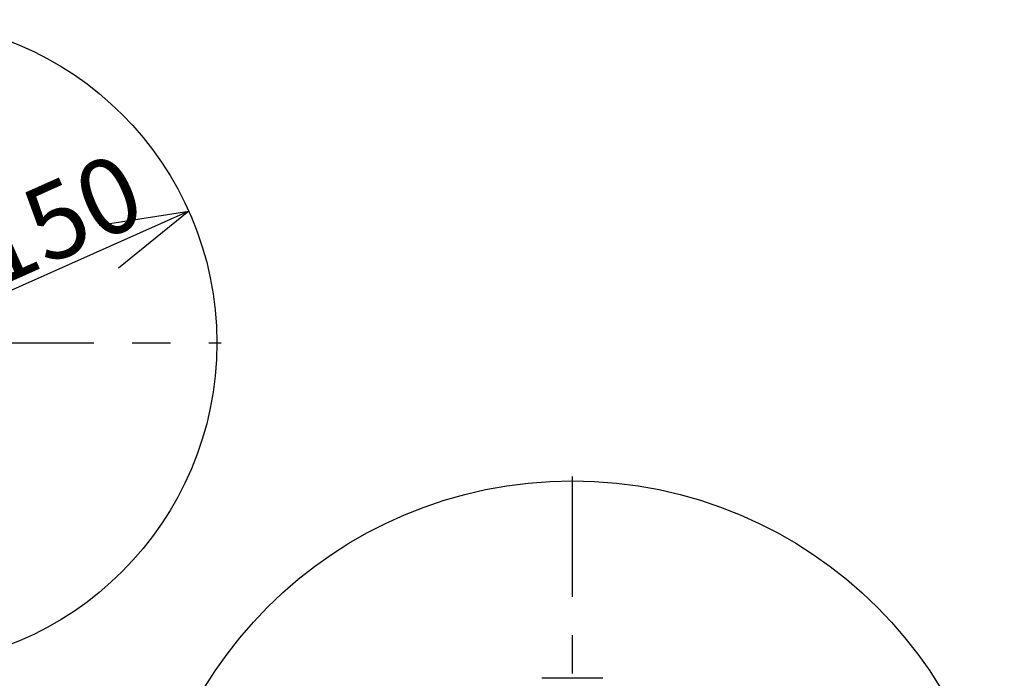
# Model space of a CAD drawing. Extents: x 0 to 418, y 10 to 297.
# Drawn here: x 94 to 127, y 155 to 177 of the extents above; entities that cross this region are included whole.
import ezdxf

# ---------------------------------------------------------------- set-up
doc = ezdxf.new("R2010")
doc.units = 0
doc.linetypes.add('CENTER', pattern=[10.16, 6.35, -1.27, 1.27, -1.27])
doc.linetypes.add('HIDDEN', pattern=[1.905, 1.27, -0.635])
doc.layers.get('0').update_dxf_attribs({"linetype": 'CONTINUOUS'})
for name, color, linetype in [('1_ALL_DIMS', 2, 'CONTINUOUS'), ('DEFAULT_1', 7, 'CONTINUOUS'), ('DEFAULT_2', 7, 'HIDDEN')]:
    doc.layers.add(name, color=color, linetype=linetype)
doc.styles.add('SLDTEXTSTYLE1', font='MSGOTHIC.TTC')
doc.dimstyles.new('SLDDIMSTYLE6', dxfattribs={"dimtxt": 2.5, "dimasz": 2.9, "dimexe": 0, "dimexo": 0.0625, "dimtad": 3, "dimlfac": 7, "dimrnd": 1e-09, "dimzin": 12, "dimtxsty": 'SLDTEXTSTYLE1', "dimblk1": 'OPEN30', "dimblk2": 'OPEN30', "dimsah": 1, "dimcen": 0, "dimazin": 3, "dimtfac": 1, "dimtmove": 0, "dimatfit": 3, "dimtolj": 1, "dimtzin": 12})

# ---------------------------------------------------------------- blocks, each defined once
blk = doc.blocks.new('_OPEN30')
at = {"color": 0, "linetype": 'BYBLOCK'}
for p, q in [((-1, 0.267949), (0, 0)), ((0, 0), (-1, -0.267949)), ((0, 0), (-1, 0))]:
    blk.add_line(p, q, dxfattribs=at)
blk = doc.blocks.new('_D_13')
at = {"layer": '1_ALL_DIMS', "color": 2, "linetype": 'CONTINUOUS'}
blk.add_line((100.048, 170.337), (80.486, 161.59), dxfattribs=at)
at = {"layer": '1_ALL_DIMS', "color": 2, "linetype": 'CONTINUOUS', "xscale": 2.9, "yscale": 2.9}
for p, rotation in [((100.048, 170.337, -9.299), 24.0927538453), ((80.486, 161.59, -9.299), 204.0927538453)]:
    blk.add_blockref('_OPEN30', p, dxfattribs=dict(at, rotation=rotation))
at = {"layer": '1_ALL_DIMS', "color": 2, "linetype": 'CONTINUOUS', "char_height": 2.5, "attachment_point": 1, "rotation": 24.0928, "style": 'SLDTEXTSTYLE1'}
for s, insert in [('150', (92.565, 170.026)), ('%%c', (90.042, 168.897))]:
    blk.add_mtext(s, dxfattribs=dict(at, insert=insert))
blk = doc.blocks.new('SW_CENTERMARKSYMBOL_6')
at = {"layer": 'DEFAULT_2', "color": 0, "linetype": 'CENTER'}
blk.add_line((0.286, 0), (10.857, 0), dxfattribs=at)
blk = doc.blocks.new('SW_CENTERMARKSYMBOL_8')
at = {"layer": 'DEFAULT_2', "color": 0, "linetype": 'CENTER'}
for p, q in [((0, 0.286), (0, 14.429)), ((-0.286, 0), (-14.429, 0)), ((0, 0), (-0.143, 0)), ((0, 0), (0, 0.143)), ((0, 0), (0, -0.143)), ((0, 0), (0.143, 0)), ((0.286, 0), (14.429, 0)), ((0, -0.286), (0, -14.429))]:
    blk.add_line(p, q, dxfattribs=at)

msp = doc.modelspace()

# ---------------------------------------------------------------- linework, layer by layer
at = {"layer": 'DEFAULT_1'}
msp.add_line((113.7813, 154.8494), (111.7527, 154.8494), dxfattribs=at)
for centre, radius in [((90.267, 165.9637), 10.7143), ((112.767, 147.1065), 14.2857)]:
    msp.add_circle(centre, radius, dxfattribs=at)

# ---------------------------------------------------------------- block references
at = {"layer": 'DEFAULT_2', "color": 7, "linetype": 'CENTER'}
for name, p in [('SW_CENTERMARKSYMBOL_6', (90.267, 165.9637)), ('SW_CENTERMARKSYMBOL_8', (112.767, 147.1065))]:
    msp.add_blockref(name, p, dxfattribs=at)

# ---------------------------------------------------------------- dimensions: what is measured, and where the dimension line sits
at = {"layer": '1_ALL_DIMS', "color": 2, "linetype": 'CONTINUOUS'}
dim = msp.add_diameter_dim_2p(p1=(100.0479, 170.3374), p2=(80.4861, 161.5899), dimstyle='SLDDIMSTYLE6', dxfattribs=at)
dim.commit()
dim.dimension.update_dxf_attribs({"geometry": '_D_13', "text_midpoint": (94.7445, 167.9659), "dimtype": 163})

doc.saveas('drawing.dxf')
